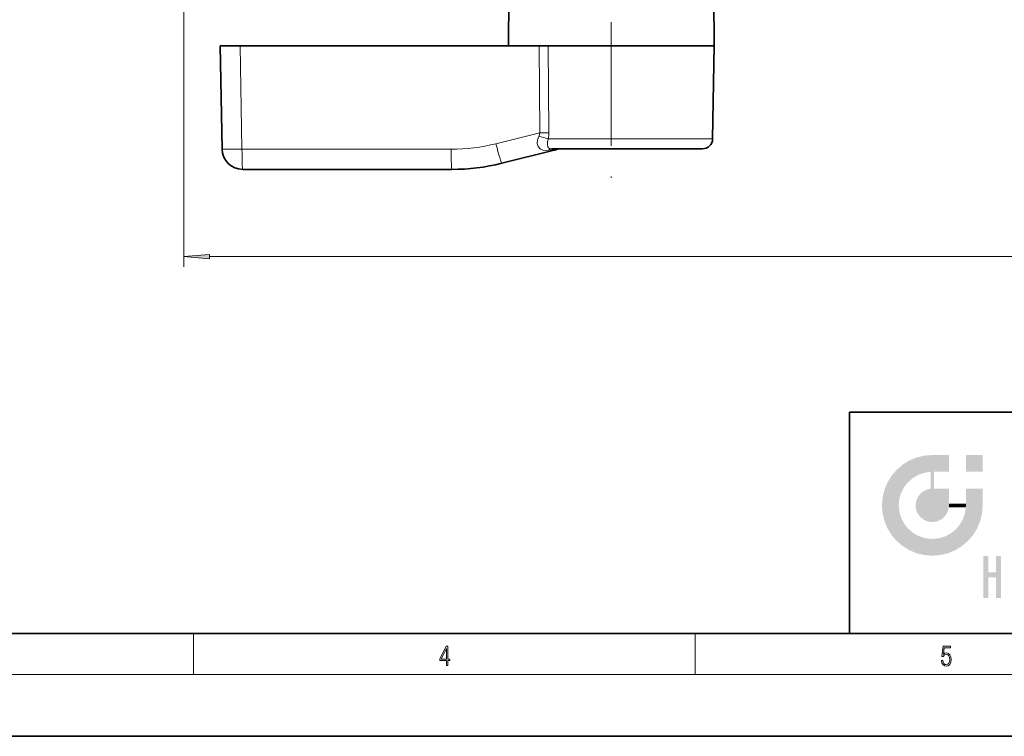
# Model space of a CAD drawing. Extents: x 0 to 420, y 0 to 297.
# Drawn here: x 149 to 245, y 0 to 70 of the extents above; entities that cross this region are included whole.
import ezdxf

# ---------------------------------------------------------------- set-up
doc = ezdxf.new("R2010")
doc.units = 0
doc.linetypes.add('DASHDOT', pattern=[18.5, 12, -3, 0.5, -3])

msp = doc.modelspace()

# ---------------------------------------------------------------- linework, layer by layer
at = {"color": 7, "lineweight": 13}
for p, q in [((165.291962, 98.661285), (165.291962, 45.629875)), ((170.771866, 67.110802), (170.947021, 57.075897)), ((199.892105, 58.672401), (199.839188, 67.110802)), ((200.764816, 58.672401), (200.706955, 67.110802)), ((199.892105, 58.672401), (195.633347, 57.610573)), ((211.56076, 58.093346), (200.718903, 58.093346)), ((216.684555, 58.093346), (211.56076, 58.093346)), ((191.278748, 57.075897), (170.947021, 57.075897)), ((201.452011, 57.047485), (200.746124, 56.976151)), ((167.78244, 46.629875), (322.851471, 46.629875)), ((166.25, 6), (166.25, 10)), ((215, 6), (215, 10)), ((414, 6), (16, 6))]:
    msp.add_line(p, q, dxfattribs=at)
at = {"color": 7, "linetype": 'DASHDOT', "lineweight": 13}
msp.add_line((206.841965, 87.913261), (206.841965, 54.283707), dxfattribs=at)
at = {"color": 7, "lineweight": 35}
for p, q in [((216.684875, 85.110802), (216.841965, 67.110802)), ((196.990189, 84.096413), (196.841965, 67.110802)), ((168.841965, 67.110802), (169.01712, 57.075897)), ((168.841965, 67.110802), (170.771866, 67.110802)), ((199.839188, 67.110802), (170.771866, 67.110802)), ((199.839188, 67.110802), (200.706955, 67.110802)), ((211.636215, 67.110802), (200.706955, 67.110802)), ((216.841965, 67.110802), (211.636215, 67.110802)), ((216.684555, 58.093346), (216.841965, 67.110802)), ((201.286774, 56.97641), (196.186981, 55.704887)), ((211.081406, 57.110802), (201.065628, 57.110802)), ((215.684708, 57.110802), (211.081406, 57.110802)), ((191.348541, 55.110802), (171.016815, 55.110802)), ((230, 31.5), (230, 10)), ((230, 31.5), (410, 31.5)), ((20, 10), (410, 10)), ((230, 10), (410, 10)), ((0, 0), (420, 0))]:
    msp.add_line(p, q, dxfattribs=at)
at = {"color": 7, "lineweight": 13}
for points in [[(199.780563, 58.321381), (199.666321, 57.974167), (199.648972, 57.627663), (199.733749, 57.337105), (199.91832, 57.118721), (200.190002, 56.995323), (200.518112, 56.962555), (200.746124, 56.976151)], [(200.718903, 58.093346), (200.633667, 57.787956), (200.622711, 57.493042), (200.660522, 57.318039), (200.742981, 57.193237), (200.82663, 57.143471), (201.065628, 57.110802)]]:
    msp.add_lwpolyline(points, dxfattribs=at)
for points in [[(167.78244, 46.847763), (165.291962, 46.629875), (167.78244, 46.41198)], [(190.807846, 6.874945), (190.945541, 6.874945), (190.945541, 7.356169), (191.137482, 7.356169), (191.137482, 7.503595), (190.945541, 7.503595), (190.945541, 8.76368), (190.797424, 8.76368), (190.179901, 7.503595), (190.179901, 7.356169), (190.807846, 7.356169)], [(238.931976, 7.37564), (238.969543, 7.141982), (239.065506, 6.966739), (239.207367, 6.858255), (239.395126, 6.819312), (239.591232, 6.8666), (239.739349, 6.991774), (239.835327, 7.194833), (239.868698, 7.467434), (239.835327, 7.73169), (239.74353, 7.93475), (239.599579, 8.062706), (239.41391, 8.109993), (239.240753, 8.076613), (239.11557, 7.984819), (239.186508, 8.616252), (239.801941, 8.616252), (239.801941, 8.76368), (239.088455, 8.76368), (238.977875, 7.770633), (239.092621, 7.770633), (239.213623, 7.912497), (239.390961, 7.962566), (239.530731, 7.926405), (239.637131, 7.826266), (239.701797, 7.667712), (239.726837, 7.459089), (239.703888, 7.250466), (239.639221, 7.097476), (239.534912, 7.000119), (239.399292, 6.966739), (239.263687, 6.994555), (239.161469, 7.078004), (239.094711, 7.20596), (239.067581, 7.37564)], [(190.807846, 7.503595), (190.305069, 7.503595), (190.807846, 8.532803)]]:
    msp.add_lwpolyline(points, close=True, dxfattribs=at)
for centre, radius, start, end in [((198.574417, 58.899803), 1.337397, 334.379446, 350.208452), ((200.336029, -11.601822), 70.275579, 89.650399, 90.361934), ((197.279602, 58.658554), 3.485335, 350.667516, 0.227585), ((191.278748, 75.075897), 18.000001, 269.999997, 284), ((198.46347, 50.824059), 7.611684, 72.762586, 80.036198), ((201.134048, 57.556885), 0.60036, 284.740167, 301.971628), ((201.741394, 56.408478), 0.702004, 88.849662, 114.363984), ((201.427612, 57.507462), 0.460602, 273.036064, 292.399644)]:
    msp.add_arc(centre, radius, start, end, dxfattribs=at)
at = {"color": 7, "lineweight": 35}
for centre, radius, start, end in [((215.684708, 58.110802), 1, 269.999997, 359), ((171.016815, 57.110802), 2, 181.000003, 269.999997), ((200.739197, 59.148865), 2.240441, 284.14676, 292.680638), ((200.739151, 59.148987), 2.240577, 284.147116, 292.680686), ((201.750031, 56.723534), 0.387151, 89.192859, 112.305816), ((201.750031, 56.723549), 0.387132, 89.19238, 112.306991), ((191.348541, 75.110802), 20, 269.999997, 284)]:
    msp.add_arc(centre, radius, start, end, dxfattribs=at)
at = {"color": 7, "lineweight": 13}
for centre, major_axis, ratio, start_param, end_param in [((195.703125, 57.645477), (0.483841, -1.940598), 0.038081, 4.720881411, 6.283185307), ((171.016815, 57.110802), (1.999695, 0.034912), 0.016851, 3.141592654, 4.677188258), ((171.016815, 57.110802), (0, 2), 0.034899, 1.588249619, 3.141592654), ((191.348541, 57.110802), (0, -2), 0.034899, 4.729842272, 6.283185307), ((201.065628, 55.610802), (0, 1.5), 0.514379, 0, 0.426944412)]:
    msp.add_ellipse(centre, major_axis=major_axis, ratio=ratio, start_param=start_param, end_param=end_param, dxfattribs=at)
msp.add_solid([(167.78244, 46.847763), (165.291962, 46.629875), (167.78244, 46.847763), (167.78244, 46.41198)], dxfattribs=at)
at = {"color": 114, "lineweight": 5}
for points in [[(235.146851, 26.401667), (235.297256, 24.22278), (235.788254, 26.799744)], [(235.297256, 24.22278), (235.672638, 24.697792), (235.788254, 26.799744), (236.128647, 25.095409)], [(235.788254, 26.799744), (236.128647, 25.095409), (236.490585, 27.096561), (236.653412, 25.40386)], [(237.243805, 27.282043), (236.490585, 27.096561), (237.235016, 25.611378), (236.653412, 25.40386)], [(237.243805, 27.282043), (237.235016, 25.611378), (238.037811, 27.346109), (237.861588, 25.706188)], [(238.214035, 24.082113), (238.037811, 27.346109), (238.037811, 20.820063), (237.861588, 25.706188)], [(238.158676, 27.346109), (238.077209, 27.346109), (238.214035, 24.082113), (238.037811, 27.346109)], [(238.34549, 27.346109), (238.158676, 27.346109), (238.227036, 25.714863), (238.214035, 25.714878)], [(238.214035, 25.714878), (238.158676, 27.346109), (238.214035, 24.096693), (238.214035, 24.082113)], [(238.34549, 27.346109), (238.227036, 25.714863), (238.853317, 27.346109), (238.941437, 25.713987)], [(239.654266, 27.346109), (238.853317, 27.346109), (239.394394, 25.713432), (238.941437, 25.713987)], [(239.654266, 27.346109), (239.394394, 25.713432), (239.633698, 25.713139), (239.561035, 25.713228)], [(239.654266, 27.346109), (239.633698, 25.713139), (239.668839, 25.713097)], [(239.668839, 27.346109), (239.654266, 27.346109), (239.668839, 25.727676), (239.668839, 25.713097)], [(239.668839, 27.346109), (239.668839, 25.727676), (239.668839, 27.038059), (239.668839, 26.529602)], [(239.668839, 27.346109), (239.668839, 27.038059), (239.668839, 27.306671), (239.668839, 27.225105)], [(242.932831, 27.346109), (242.932831, 25.71509), (241.301804, 27.346109), (241.301804, 25.71509)], [(242.932831, 27.346109), (241.301804, 27.346109), (242.932831, 27.346109)], [(234.576492, 18.989834), (234.576492, 25.912409), (234.087234, 25.342047)], [(235.146851, 26.401667), (234.576492, 25.912409), (234.835953, 23.087656), (234.773834, 22.451082)], [(235.146851, 18.500574), (234.773834, 22.451082), (234.576492, 18.989834), (234.576492, 25.912409)], [(235.146851, 26.401667), (234.835953, 23.087656), (235.297256, 24.22278), (235.014389, 23.682144)], [(233.689148, 24.700661), (234.087234, 19.560194), (234.087234, 25.342047), (234.576492, 18.989834)], [(238.037811, 20.820063), (237.861588, 25.706188), (237.861588, 25.691595)], [(238.037811, 20.820063), (237.861588, 25.691595), (237.861588, 24.380198), (237.861588, 24.889048)], [(238.214035, 25.714878), (238.214035, 24.096693), (238.214035, 25.406876), (238.214035, 24.898495)], [(238.214035, 25.714878), (238.214035, 25.406876), (238.214035, 25.675446), (238.214035, 25.593891)], [(233.206848, 23.245119), (233.392334, 20.903917), (233.392334, 23.998325), (233.689148, 20.201582)], [(233.392334, 23.998325), (233.689148, 20.201582), (233.689148, 24.700661), (234.087234, 19.560194)], [(236.9991, 23.702463), (237.218445, 21.044668), (237.398834, 23.948868), (237.607224, 20.878925)], [(237.398834, 23.948868), (237.607224, 20.878925), (237.861588, 24.071909)], [(238.037811, 20.820063), (237.861588, 24.111378), (237.607224, 20.878925), (237.861588, 24.071909)], [(238.037811, 20.820063), (237.861588, 24.380198), (237.861588, 24.111378), (237.861588, 24.193008)], [(238.517502, 20.893499), (238.249176, 24.082113), (238.037811, 20.820063), (238.214035, 24.082113)], [(238.517502, 20.893499), (238.48848, 24.082113), (238.249176, 24.082113), (238.321838, 24.082113)], [(238.517502, 20.893499), (238.94223, 21.098566), (238.48848, 24.082113), (238.941437, 24.082113)], [(239.655838, 24.082113), (238.941437, 24.082113), (239.2892, 21.412397), (238.94223, 21.098566)], [(239.655838, 24.082113), (239.2892, 21.412397), (239.65863, 22.274885), (239.535599, 21.812126)], [(239.668839, 24.082113), (239.655838, 24.082113), (239.668839, 22.627289), (239.65863, 22.274885)], [(239.668839, 24.082113), (239.668839, 22.627289), (239.668839, 23.354702), (239.668839, 22.640282)], [(239.668839, 24.082113), (239.668839, 23.354702), (239.668839, 23.974308), (239.668839, 23.807673)], [(239.668839, 24.082113), (239.668839, 23.974308), (239.668839, 24.046974)], [(241.499146, 18.989834), (241.422668, 24.082113), (241.301804, 24.082113), (241.341202, 24.082113)], [(241.499146, 18.989834), (241.301804, 24.082113), (241.301804, 23.354702), (241.301804, 24.06912)], [(241.422668, 24.082113), (241.499146, 18.989834), (241.609482, 24.082113), (241.988403, 19.560194)], [(241.609482, 24.082113), (241.988403, 19.560194), (242.117325, 24.082113), (242.38649, 20.201582)], [(242.117325, 24.082113), (242.38649, 20.201582), (242.918274, 24.082113), (242.683304, 20.903917)], [(242.918274, 24.082113), (242.683304, 20.903917), (242.86879, 21.657124)], [(242.86879, 21.657124), (242.932846, 22.45112), (242.918274, 24.082113), (242.932831, 23.774445)], [(242.918274, 24.082113), (242.932831, 23.774445), (242.932831, 24.082113), (242.932831, 23.961258)], [(242.932831, 24.082113), (242.932831, 23.961258), (242.932831, 24.042723)], [(233.142792, 22.45112), (233.206848, 21.657124), (233.206848, 23.245119), (233.392334, 20.903917)], [(236.480225, 22.930769), (236.631393, 21.631723), (236.685287, 23.355495), (236.887741, 21.301023)], [(236.685287, 23.355495), (236.887741, 21.301023), (236.9991, 23.702463), (237.218445, 21.044668)], [(241.499146, 18.989834), (241.301804, 23.354702), (241.301804, 22.735096), (241.301804, 22.90173)], [(242.932846, 23.266617), (242.932831, 23.774445), (242.932846, 22.465685), (242.932846, 22.45112)], [(235.030334, 21.180571), (234.840149, 21.793262), (235.146851, 18.500574), (234.773834, 22.451082)], [(236.406799, 22.451082), (236.465652, 22.020498), (236.480225, 22.930769), (236.631393, 21.631723)], [(239.668839, 22.627289), (239.65863, 22.274885), (239.708267, 22.627289), (239.673218, 22.274885)], [(240.475769, 22.274885), (239.708267, 22.627289), (239.673218, 22.274885)], [(240.475769, 22.274885), (239.976883, 22.627289), (239.708267, 22.627289), (239.789841, 22.627289)], [(240.475769, 22.274885), (240.984619, 22.274885), (239.976883, 22.627289), (240.485321, 22.627289)], [(241.287231, 22.627289), (240.485321, 22.627289), (241.171814, 22.274885), (240.984619, 22.274885)], [(241.287231, 22.627289), (241.171814, 22.274885), (241.292908, 22.274885), (241.253433, 22.274885)], [(241.499146, 18.989834), (241.301804, 22.627289), (241.198105, 21.648308), (241.292908, 22.274885)], [(241.287231, 22.627289), (241.292908, 22.274885), (241.301804, 22.627289)], [(241.499146, 18.989834), (241.301804, 22.735096), (241.301804, 22.627289), (241.301804, 22.662428)], [(235.331268, 20.626133), (235.030334, 21.180571), (235.788254, 18.102497), (235.146851, 18.500574)], [(240.682144, 20.54192), (240.928787, 18.500574), (240.990585, 21.066689)], [(241.499146, 18.989834), (241.198105, 21.648308), (240.928787, 18.500574), (240.990585, 21.066689)], [(235.331268, 20.626133), (235.788254, 18.102497), (235.729828, 20.143074)], [(235.729828, 20.143074), (235.788254, 18.102497), (236.212891, 19.744514), (236.490585, 17.805679)], [(240.682144, 20.54192), (240.284531, 20.085894), (240.928787, 18.500574), (240.287384, 18.102497)], [(236.212891, 19.744514), (236.490585, 17.805679), (236.767319, 19.443583), (237.243805, 17.620199)], [(236.767319, 19.443583), (237.243805, 17.620199), (237.380005, 19.253397), (238.037811, 17.556133)], [(237.380005, 19.253397), (238.037811, 17.556133), (238.037811, 19.187086), (238.831833, 17.620199)], [(238.037811, 19.187086), (238.831833, 17.620199), (238.674393, 19.249208)], [(238.674393, 19.249208), (238.831833, 17.620199), (239.26889, 19.427645), (239.585037, 17.805679)], [(239.26889, 19.427645), (239.585037, 17.805679), (239.809525, 19.710505), (240.287384, 18.102497)], [(239.809525, 19.710505), (240.287384, 18.102497), (240.284531, 20.085894)], [(243.495056, 15.937251), (243.495056, 13.445845), (243.495056, 17.529495), (243.00766, 13.445845)], [(243.495056, 17.529495), (243.00766, 13.445845), (243.00766, 17.529495)], [(244.718552, 17.529495), (244.231079, 15.466035), (244.231079, 15.937251), (243.495056, 15.466035)], [(244.718552, 13.445845), (244.231079, 13.445845), (244.718552, 17.529495), (244.231079, 15.466035)], [(244.718552, 17.529495), (244.231079, 15.937251), (244.231079, 17.529495)], [(244.231079, 15.937251), (243.495056, 15.466035), (243.495056, 15.937251), (243.495056, 13.445845)]]:
    msp.add_solid(points, dxfattribs=at)

doc.saveas('drawing.dxf')
